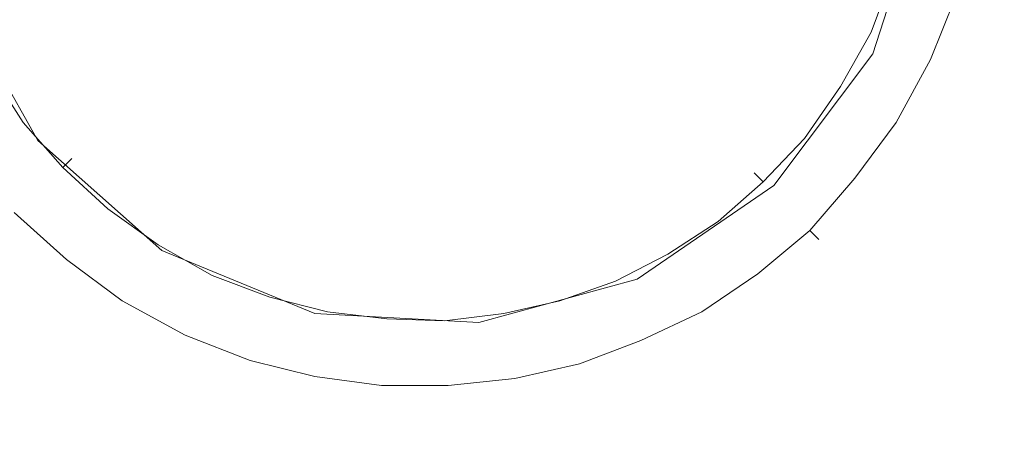
# Model space of a CAD drawing. Extents: x -750 to 750, y -475 to 475.
# Drawn here: x 321 to 375, y 146 to 170 of the extents above; entities that cross this region are included whole.
import ezdxf

# ---------------------------------------------------------------- set-up
doc = ezdxf.new("R2010")
doc.units = 0
doc.header["$LTSCALE"] = 500
doc.header["$MEASUREMENT"] = 0
doc.layers.add('CRS0', color=7, linetype='Continuous')
doc.layers.add('CRS1', color=7, linetype='Continuous')

msp = doc.modelspace()

# ---------------------------------------------------------------- linework, layer by layer
at = {"layer": 'CRS0', "lineweight": 0, "invisible_edges": 15}
for points in [[(383.2, 191.8, -209.7), (348.3, 183.2, -209.7), (355.5, 163, -209.7), (383.2, 191.8, -209.7)], [(355.5, 163, -209.7), (390, 172.6, -209.7), (383.2, 191.8, -209.7), (355.5, 163, -209.7)], [(355.5, 163, -209.7), (348.3, 183.2, -209.7), (311.1, 174.2, -209.7), (355.5, 163, -209.7)], [(311.1, 174.2, -209.7), (318.5, 152.9, -209.7), (355.5, 163, -209.7), (311.1, 174.2, -209.7)], [(396.9, 153.4, -209.7), (390, 172.6, -209.7), (355.5, 163, -209.7), (396.9, 153.4, -209.7)], [(355.5, 163, -209.7), (318.5, 152.9, -209.7), (326, 131.6, -209.7), (355.5, 163, -209.7)], [(326, 131.6, -209.7), (362.7, 142.8, -209.7), (355.5, 163, -209.7), (326, 131.6, -209.7)], [(355.5, 163, -209.7), (362.7, 142.8, -209.7), (396.9, 153.4, -209.7), (355.5, 163, -209.7)], [(396.9, 153.4, -209.7), (362.7, 142.8, -209.7), (369.9, 122.4, -209.7), (396.9, 153.4, -209.7)], [(369.9, 122.4, -209.7), (403.7, 134.2, -209.7), (396.9, 153.4, -209.7), (369.9, 122.4, -209.7)], [(326, 131.6, -209.7), (318.5, 152.9, -209.7), (279.7, 142.4, -209.7), (326, 131.6, -209.7)]]:
    msp.add_3dface(points, dxfattribs=at)
at = {"layer": 'CRS1', "lineweight": 0}
for points, invisible_edges in [([(360.7, 172.2, -199.2), (364.5, 170.2, -200), (366.9, 177.7, -200), (360.7, 172.2, -199.2)], 15), ([(364.5, 170.2, -200), (370.9, 177.1, -200.8), (366.9, 177.7, -200), (364.5, 170.2, -200)], 15), ([(364.5, 170.2, -200), (368.1, 168.4, -200.8), (370.9, 177.1, -200.8), (364.5, 170.2, -200)], 13), ([(368.1, 168.4, -200.8), (368.1, 168.4, -201.4), (370.9, 177.1, -201.4), (368.1, 168.4, -200.8)], 13), ([(368.1, 168.4, -200.8), (370.9, 177.1, -201.4), (370.9, 177.1, -200.8), (368.1, 168.4, -200.8)], 15), ([(329.4, 176, -198.7), (325, 174.4, -199.3), (328.2, 168.9, -199.3), (329.4, 176, -198.7)], 15), ([(329.4, 176, -198.7), (328.2, 168.9, -199.3), (331.8, 171.8, -198.7), (329.4, 176, -198.7)], 15), ([(335.6, 174.8, -198.3), (331.8, 171.8, -198.7), (335.5, 168.5, -198.7), (335.6, 174.8, -198.3)], 15), ([(335.6, 174.8, -198.3), (335.5, 168.5, -198.7), (338, 172.6, -198.3), (335.6, 174.8, -198.3)], 15), ([(325, 174.4, -199.3), (321, 172.9, -200), (324.8, 166.1, -200), (325, 174.4, -199.3)], 15), ([(325, 174.4, -199.3), (324.8, 166.1, -200), (328.2, 168.9, -199.3), (325, 174.4, -199.3)], 15), ([(321, 172.9, -200), (317.2, 171.6, -200.8), (321.7, 163.6, -200.8), (321, 172.9, -200)], 13), ([(321, 172.9, -200), (321.7, 163.6, -200.8), (324.8, 166.1, -200), (321, 172.9, -200)], 15), ([(368.5, 173, -203.4), (367.3, 169.9, -203.4), (368, 169.6, -202), (368.5, 173, -203.4)], 15), ([(367.3, 169.9, -203.4), (368.5, 173, -203.4), (369.2, 172.8, -204.9), (367.3, 169.9, -203.4)], 15), ([(368, 169.6, -202), (369.2, 172.8, -202), (368.5, 173, -203.4), (368, 169.6, -202)], 15), ([(338, 172.6, -198.3), (335.5, 168.5, -198.7), (340, 166.7, -198.7), (338, 172.6, -198.3)], 15), ([(338, 172.6, -198.3), (340, 166.7, -198.7), (341.1, 171.4, -198.3), (338, 172.6, -198.3)], 15), ([(369.2, 172.8, -204.9), (368, 169.6, -204.9), (367.3, 169.9, -203.4), (369.2, 172.8, -204.9)], 14), ([(369.2, 172.8, -202), (368, 169.6, -202), (369.6, 168.8, -201.4), (369.2, 172.8, -202)], 14), ([(368, 169.6, -204.9), (369.2, 172.8, -204.9), (370.9, 172.2, -205.5), (368, 169.6, -204.9)], 15), ([(369.6, 168.8, -201.4), (370.9, 172.2, -201.4), (369.2, 172.8, -202), (369.6, 168.8, -201.4)], 15), ([(331.8, 171.8, -198.7), (328.2, 168.9, -199.3), (333, 164.6, -199.3), (331.8, 171.8, -198.7)], 15), ([(331.8, 171.8, -198.7), (333, 164.6, -199.3), (335.5, 168.5, -198.7), (331.8, 171.8, -198.7)], 15), ([(344.4, 171.2, -198.3), (349.6, 167.7, -198.7), (347.5, 172, -198.3), (344.4, 171.2, -198.3)], 15), ([(347.5, 172, -198.3), (349.6, 167.7, -198.7), (353.6, 170.4, -198.7), (347.5, 172, -198.3)], 15), ([(353.6, 170.4, -198.7), (356.8, 167.1, -199.3), (360.7, 172.2, -199.2), (353.6, 170.4, -198.7)], 15), ([(356.8, 167.1, -199.3), (364.5, 170.2, -200), (360.7, 172.2, -199.2), (356.8, 167.1, -199.3)], 15), ([(370.9, 172.2, -205.5), (369.6, 168.8, -205.5), (368, 169.6, -204.9), (370.9, 172.2, -205.5)], 15), ([(370.9, 172.2, -201.4), (369.6, 168.8, -201.4), (371.3, 168.1, -202), (370.9, 172.2, -201.4)], 15), ([(369.6, 168.8, -205.5), (370.9, 172.2, -205.5), (372.7, 171.6, -204.9), (369.6, 168.8, -205.5)], 15), ([(371.3, 168.1, -202), (372.7, 171.6, -202), (370.9, 172.2, -201.4), (371.3, 168.1, -202)], 15), ([(317.2, 171.6, -200.8), (317.2, 171.6, -201.4), (321.7, 163.6, -201.4), (317.2, 171.6, -200.8)], 13), ([(317.2, 171.6, -200.8), (321.7, 163.6, -201.4), (321.7, 163.6, -200.8), (317.2, 171.6, -200.8)], 13), ([(341.1, 171.4, -198.3), (340, 166.7, -198.7), (344.9, 166.4, -198.7), (341.1, 171.4, -198.3)], 15), ([(341.1, 171.4, -198.3), (344.9, 166.4, -198.7), (344.4, 171.2, -198.3), (341.1, 171.4, -198.3)], 15), ([(372.7, 171.6, -204.9), (371.3, 168.1, -204.9), (369.6, 168.8, -205.5), (372.7, 171.6, -204.9)], 14), ([(372.7, 171.6, -202), (371.3, 168.1, -202), (372, 167.8, -203.4), (372.7, 171.6, -202)], 14), ([(371.3, 168.1, -204.9), (372.7, 171.6, -204.9), (373.4, 171.4, -203.4), (371.3, 168.1, -204.9)], 15), ([(373.4, 171.4, -203.4), (372, 167.8, -203.4), (371.3, 168.1, -204.9), (373.4, 171.4, -203.4)], 15), ([(372, 167.8, -203.4), (373.4, 171.4, -203.4), (372.7, 171.6, -202), (372, 167.8, -203.4)], 15), ([(344.4, 171.2, -198.3), (344.9, 166.4, -198.7), (349.6, 167.7, -198.7), (344.4, 171.2, -198.3)], 15), ([(349.6, 167.7, -198.7), (356.8, 167.1, -199.3), (353.6, 170.4, -198.7), (349.6, 167.7, -198.7)], 15), ([(356.8, 167.1, -199.3), (359.8, 164, -200), (364.5, 170.2, -200), (356.8, 167.1, -199.3)], 15), ([(359.8, 164, -200), (368.1, 168.4, -200.8), (364.5, 170.2, -200), (359.8, 164, -200)], 15), ([(367.3, 169.9, -203.4), (365.7, 167, -203.4), (366.3, 166.6, -202), (367.3, 169.9, -203.4)], 15), ([(365.7, 167, -203.4), (367.3, 169.9, -203.4), (368, 169.6, -204.9), (365.7, 167, -203.4)], 15), ([(368, 169.6, -204.9), (366.3, 166.6, -204.9), (365.7, 167, -203.4), (368, 169.6, -204.9)], 14), ([(366.3, 166.6, -202), (368, 169.6, -202), (367.3, 169.9, -203.4), (366.3, 166.6, -202)], 15), ([(368, 169.6, -202), (366.3, 166.6, -202), (367.9, 165.6, -201.4), (368, 169.6, -202)], 14), ([(366.3, 166.6, -204.9), (368, 169.6, -204.9), (369.6, 168.8, -205.5), (366.3, 166.6, -204.9)], 15), ([(367.9, 165.6, -201.4), (369.6, 168.8, -201.4), (368, 169.6, -202), (367.9, 165.6, -201.4)], 15), ([(328.2, 168.9, -199.3), (324.8, 166.1, -200), (330.7, 160.9, -200), (328.2, 168.9, -199.3)], 15), ([(328.2, 168.9, -199.3), (330.7, 160.9, -200), (333, 164.6, -199.3), (328.2, 168.9, -199.3)], 15), ([(335.5, 168.5, -198.7), (333, 164.6, -199.3), (338.9, 162.2, -199.3), (335.5, 168.5, -198.7)], 15), ([(335.5, 168.5, -198.7), (338.9, 162.2, -199.3), (340, 166.7, -198.7), (335.5, 168.5, -198.7)], 15), ([(369.6, 168.8, -205.5), (367.9, 165.6, -205.5), (366.3, 166.6, -204.9), (369.6, 168.8, -205.5)], 15), ([(369.6, 168.8, -201.4), (367.9, 165.6, -201.4), (369.4, 164.6, -202), (369.6, 168.8, -201.4)], 15), ([(367.9, 165.6, -205.5), (369.6, 168.8, -205.5), (371.3, 168.1, -204.9), (367.9, 165.6, -205.5)], 15), ([(369.4, 164.6, -202), (371.3, 168.1, -202), (369.6, 168.8, -201.4), (369.4, 164.6, -202)], 15), ([(359.8, 164, -200), (362.6, 161.1, -200.8), (368.1, 168.4, -200.8), (359.8, 164, -200)], 13), ([(362.6, 161.1, -200.8), (362.6, 161.1, -201.4), (368.1, 168.4, -201.4), (362.6, 161.1, -200.8)], 13), ([(362.6, 161.1, -200.8), (368.1, 168.4, -201.4), (368.1, 168.4, -200.8), (362.6, 161.1, -200.8)], 15), ([(371.3, 168.1, -204.9), (369.4, 164.6, -204.9), (367.9, 165.6, -205.5), (371.3, 168.1, -204.9)], 14), ([(371.3, 168.1, -202), (369.4, 164.6, -202), (370.1, 164.2, -203.4), (371.3, 168.1, -202)], 14), ([(369.4, 164.6, -204.9), (371.3, 168.1, -204.9), (372, 167.8, -203.4), (369.4, 164.6, -204.9)], 15), ([(370.1, 164.2, -203.4), (372, 167.8, -203.4), (371.3, 168.1, -202), (370.1, 164.2, -203.4)], 15), ([(320.9, 164.6, -202), (319.1, 167.4, -202), (317.5, 166.5, -201.4), (320.9, 164.6, -202)], 14), ([(321.5, 165.1, -203.4), (319.7, 167.7, -203.4), (319.1, 167.4, -202), (321.5, 165.1, -203.4)], 15), ([(320.9, 164.6, -204.9), (319.1, 167.4, -204.9), (319.7, 167.7, -203.4), (320.9, 164.6, -204.9)], 14), ([(319.1, 167.4, -202), (320.9, 164.6, -202), (321.5, 165.1, -203.4), (319.1, 167.4, -202)], 15), ([(319.1, 167.4, -204.9), (320.9, 164.6, -204.9), (319.5, 163.5, -205.5), (319.1, 167.4, -204.9)], 15), ([(319.7, 167.7, -203.4), (321.5, 165.1, -203.4), (320.9, 164.6, -204.9), (319.7, 167.7, -203.4)], 15), ([(344.9, 166.4, -198.7), (351.5, 163.5, -199.2), (349.6, 167.7, -198.7), (344.9, 166.4, -198.7)], 15), ([(349.6, 167.7, -198.7), (351.5, 163.5, -199.2), (356.8, 167.1, -199.3), (349.6, 167.7, -198.7)], 15), ([(372, 167.8, -203.4), (370.1, 164.2, -203.4), (369.4, 164.6, -204.9), (372, 167.8, -203.4)], 15), ([(351.5, 163.5, -199.2), (359.8, 164, -200), (356.8, 167.1, -199.3), (351.5, 163.5, -199.2)], 15), ([(365.7, 167, -203.4), (363.7, 164.2, -203.4), (364.3, 163.7, -202), (365.7, 167, -203.4)], 15), ([(363.7, 164.2, -203.4), (365.7, 167, -203.4), (366.3, 166.6, -204.9), (363.7, 164.2, -203.4)], 15), ([(364.3, 163.7, -202), (366.3, 166.6, -202), (365.7, 167, -203.4), (364.3, 163.7, -202)], 15), ([(317.5, 166.5, -201.4), (319.5, 163.5, -201.4), (320.9, 164.6, -202), (317.5, 166.5, -201.4)], 15), ([(340, 166.7, -198.7), (338.9, 162.2, -199.3), (345.3, 161.8, -199.3), (340, 166.7, -198.7)], 15), ([(340, 166.7, -198.7), (345.3, 161.8, -199.3), (344.9, 166.4, -198.7), (340, 166.7, -198.7)], 15), ([(344.9, 166.4, -198.7), (345.3, 161.8, -199.3), (351.5, 163.5, -199.2), (344.9, 166.4, -198.7)], 15), ([(366.3, 166.6, -204.9), (364.3, 163.7, -204.9), (363.7, 164.2, -203.4), (366.3, 166.6, -204.9)], 14), ([(366.3, 166.6, -202), (364.3, 163.7, -202), (365.7, 162.6, -201.4), (366.3, 166.6, -202)], 14), ([(364.3, 163.7, -204.9), (366.3, 166.6, -204.9), (367.9, 165.6, -205.5), (364.3, 163.7, -204.9)], 15), ([(365.7, 162.6, -201.4), (367.9, 165.6, -201.4), (366.3, 166.6, -202), (365.7, 162.6, -201.4)], 15), ([(324.8, 166.1, -200), (321.7, 163.6, -200.8), (328.6, 157.5, -200.8), (324.8, 166.1, -200)], 13), ([(324.8, 166.1, -200), (328.6, 157.5, -200.8), (330.7, 160.9, -200), (324.8, 166.1, -200)], 15), ([(367.9, 165.6, -205.5), (365.7, 162.6, -205.5), (364.3, 163.7, -204.9), (367.9, 165.6, -205.5)], 15), ([(367.9, 165.6, -201.4), (365.7, 162.6, -201.4), (367.1, 161.5, -202), (367.9, 165.6, -201.4)], 15), ([(365.7, 162.6, -205.5), (367.9, 165.6, -205.5), (369.4, 164.6, -204.9), (365.7, 162.6, -205.5)], 15), ([(367.1, 161.5, -202), (369.4, 164.6, -202), (367.9, 165.6, -201.4), (367.1, 161.5, -202)], 15), ([(323.6, 162.6, -203.4), (321.5, 165.1, -203.4), (320.9, 164.6, -202), (323.6, 162.6, -203.4)], 15), ([(323.1, 162.1, -204.9), (320.9, 164.6, -204.9), (321.5, 165.1, -203.4), (323.1, 162.1, -204.9)], 14), ([(321.5, 165.1, -203.4), (323.6, 162.6, -203.4), (323.1, 162.1, -204.9), (321.5, 165.1, -203.4)], 13), ([(323.1, 162.1, -202), (320.9, 164.6, -202), (319.5, 163.5, -201.4), (323.1, 162.1, -202)], 14), ([(321.8, 160.8, -205.5), (319.5, 163.5, -205.5), (320.9, 164.6, -204.9), (321.8, 160.8, -205.5)], 15), ([(320.9, 164.6, -202), (323.1, 162.1, -202), (323.6, 162.6, -203.4), (320.9, 164.6, -202)], 13), ([(320.9, 164.6, -204.9), (323.1, 162.1, -204.9), (321.8, 160.8, -205.5), (320.9, 164.6, -204.9)], 15), ([(333, 164.6, -199.3), (330.7, 160.9, -200), (338, 157.9, -200), (333, 164.6, -199.3)], 15), ([(333, 164.6, -199.3), (338, 157.9, -200), (338.9, 162.2, -199.3), (333, 164.6, -199.3)], 15), ([(363.7, 164.2, -203.4), (361.5, 161.8, -203.4), (362, 161.3, -202), (363.7, 164.2, -203.4)], 15), ([(361.5, 161.8, -203.4), (363.7, 164.2, -203.4), (364.3, 163.7, -204.9), (361.5, 161.8, -203.4)], 15), ([(362, 161.3, -202), (364.3, 163.7, -202), (363.7, 164.2, -203.4), (362, 161.3, -202)], 15), ([(369.4, 164.6, -204.9), (367.1, 161.5, -204.9), (365.7, 162.6, -205.5), (369.4, 164.6, -204.9)], 14), ([(369.4, 164.6, -202), (367.1, 161.5, -202), (367.7, 161, -203.4), (369.4, 164.6, -202)], 14), ([(367.1, 161.5, -204.9), (369.4, 164.6, -204.9), (370.1, 164.2, -203.4), (367.1, 161.5, -204.9)], 15), ([(370.1, 164.2, -203.4), (367.7, 161, -203.4), (367.1, 161.5, -204.9), (370.1, 164.2, -203.4)], 15), ([(367.7, 161, -203.4), (370.1, 164.2, -203.4), (369.4, 164.6, -202), (367.7, 161, -203.4)], 15), ([(321.7, 163.6, -200.8), (321.7, 163.6, -201.4), (328.6, 157.5, -201.4), (321.7, 163.6, -200.8)], 13), ([(321.7, 163.6, -200.8), (328.6, 157.5, -201.4), (328.6, 157.5, -200.8), (321.7, 163.6, -200.8)], 15), ([(351.5, 163.5, -199.2), (353.4, 159.5, -200), (359.8, 164, -200), (351.5, 163.5, -199.2)], 15), ([(353.4, 159.5, -200), (362.6, 161.1, -200.8), (359.8, 164, -200), (353.4, 159.5, -200)], 15), ([(364.3, 163.7, -204.9), (362, 161.3, -204.9), (361.5, 161.8, -203.4), (364.3, 163.7, -204.9)], 14), ([(364.3, 163.7, -202), (362, 161.3, -202), (363.3, 159.9, -201.4), (364.3, 163.7, -202)], 14), ([(362, 161.3, -204.9), (364.3, 163.7, -204.9), (365.7, 162.6, -205.5), (362, 161.3, -204.9)], 15), ([(363.3, 159.9, -201.4), (365.7, 162.6, -201.4), (364.3, 163.7, -202), (363.3, 159.9, -201.4)], 15), ([(321.8, 160.8, -201.4), (319.5, 163.5, -201.4), (318, 162.4, -202), (321.8, 160.8, -201.4)], 15), ([(319.5, 163.5, -201.4), (321.8, 160.8, -201.4), (323.1, 162.1, -202), (319.5, 163.5, -201.4)], 15), ([(319.5, 163.5, -205.5), (321.8, 160.8, -205.5), (320.4, 159.6, -204.9), (319.5, 163.5, -205.5)], 15), ([(345.3, 161.8, -199.3), (353.4, 159.5, -200), (351.5, 163.5, -199.2), (345.3, 161.8, -199.3)], 15), ([(326, 160.4, -203.4), (323.6, 162.6, -203.4), (323.1, 162.1, -202), (326, 160.4, -203.4)], 15), ([(325.6, 159.8, -204.9), (323.1, 162.1, -204.9), (323.6, 162.6, -203.4), (325.6, 159.8, -204.9)], 14), ([(323.6, 162.6, -203.4), (326, 160.4, -203.4), (325.6, 159.8, -204.9), (323.6, 162.6, -203.4)], 15), ([(365.7, 162.6, -205.5), (363.3, 159.9, -205.5), (362, 161.3, -204.9), (365.7, 162.6, -205.5)], 15), ([(365.7, 162.6, -201.4), (363.3, 159.9, -201.4), (364.6, 158.6, -202), (365.7, 162.6, -201.4)], 15), ([(363.3, 159.9, -205.5), (365.7, 162.6, -205.5), (367.1, 161.5, -204.9), (363.3, 159.9, -205.5)], 15), ([(364.6, 158.6, -202), (367.1, 161.5, -202), (365.7, 162.6, -201.4), (364.6, 158.6, -202)], 15), ([(318, 162.4, -202), (320.4, 159.6, -202), (321.8, 160.8, -201.4), (318, 162.4, -202)], 15), ([(325.6, 159.8, -202), (323.1, 162.1, -202), (321.8, 160.8, -201.4), (325.6, 159.8, -202)], 14), ([(324.4, 158.4, -205.5), (321.8, 160.8, -205.5), (323.1, 162.1, -204.9), (324.4, 158.4, -205.5)], 15), ([(323.1, 162.1, -202), (325.6, 159.8, -202), (326, 160.4, -203.4), (323.1, 162.1, -202)], 15), ([(323.1, 162.1, -204.9), (325.6, 159.8, -204.9), (324.4, 158.4, -205.5), (323.1, 162.1, -204.9)], 15), ([(338.9, 162.2, -199.3), (338, 157.9, -200), (345.8, 157.5, -200), (338.9, 162.2, -199.3)], 15), ([(338.9, 162.2, -199.3), (345.8, 157.5, -200), (345.3, 161.8, -199.3), (338.9, 162.2, -199.3)], 15), ([(345.3, 161.8, -199.3), (345.8, 157.5, -200), (353.4, 159.5, -200), (345.3, 161.8, -199.3)], 15), ([(361.5, 161.8, -203.4), (359, 159.7, -203.4), (359.5, 159.1, -202), (361.5, 161.8, -203.4)], 15), ([(359, 159.7, -203.4), (361.5, 161.8, -203.4), (362, 161.3, -204.9), (359, 159.7, -203.4)], 13), ([(359.5, 159.1, -202), (362, 161.3, -202), (361.5, 161.8, -203.4), (359.5, 159.1, -202)], 13), ([(367.1, 161.5, -204.9), (364.6, 158.6, -204.9), (363.3, 159.9, -205.5), (367.1, 161.5, -204.9)], 14), ([(367.1, 161.5, -202), (364.6, 158.6, -202), (365.1, 158.1, -203.4), (367.1, 161.5, -202)], 14), ([(364.6, 158.6, -204.9), (367.1, 161.5, -204.9), (367.7, 161, -203.4), (364.6, 158.6, -204.9)], 15), ([(365.1, 158.1, -203.4), (367.7, 161, -203.4), (367.1, 161.5, -202), (365.1, 158.1, -203.4)], 15), ([(330.7, 160.9, -200), (328.6, 157.5, -200.8), (337.1, 154, -200.8), (330.7, 160.9, -200)], 13), ([(330.7, 160.9, -200), (337.1, 154, -200.8), (338, 157.9, -200), (330.7, 160.9, -200)], 15), ([(353.4, 159.5, -200), (355, 155.9, -200.8), (362.6, 161.1, -200.8), (353.4, 159.5, -200)], 13), ([(355, 155.9, -200.8), (355, 155.9, -201.4), (362.6, 161.1, -201.4), (355, 155.9, -200.8)], 13), ([(355, 155.9, -200.8), (362.6, 161.1, -201.4), (362.6, 161.1, -200.8), (355, 155.9, -200.8)], 13), ([(362, 161.3, -204.9), (359.5, 159.1, -204.9), (359, 159.7, -203.4), (362, 161.3, -204.9)], 14), ([(362, 161.3, -202), (359.5, 159.1, -202), (360.6, 157.7, -201.4), (362, 161.3, -202)], 14), ([(359.5, 159.1, -204.9), (362, 161.3, -204.9), (363.3, 159.9, -205.5), (359.5, 159.1, -204.9)], 15), ([(360.6, 157.7, -201.4), (363.3, 159.9, -201.4), (362, 161.3, -202), (360.6, 157.7, -201.4)], 15), ([(367.7, 161, -203.4), (365.1, 158.1, -203.4), (364.6, 158.6, -204.9), (367.7, 161, -203.4)], 15), ([(324.4, 158.4, -201.4), (321.8, 160.8, -201.4), (320.4, 159.6, -202), (324.4, 158.4, -201.4)], 15), ([(323.3, 157, -204.9), (320.4, 159.6, -204.9), (321.8, 160.8, -205.5), (323.3, 157, -204.9)], 14), ([(321.8, 160.8, -201.4), (324.4, 158.4, -201.4), (325.6, 159.8, -202), (321.8, 160.8, -201.4)], 15), ([(321.8, 160.8, -205.5), (324.4, 158.4, -205.5), (323.3, 157, -204.9), (321.8, 160.8, -205.5)], 15), ([(328.8, 158.4, -203.4), (326, 160.4, -203.4), (325.6, 159.8, -202), (328.8, 158.4, -203.4)], 15), ([(328.4, 157.8, -204.9), (325.6, 159.8, -204.9), (326, 160.4, -203.4), (328.4, 157.8, -204.9)], 14), ([(326, 160.4, -203.4), (328.8, 158.4, -203.4), (328.4, 157.8, -204.9), (326, 160.4, -203.4)], 15), ([(328.4, 157.8, -202), (325.6, 159.8, -202), (324.4, 158.4, -201.4), (328.4, 157.8, -202)], 14), ([(327.4, 156.2, -205.5), (324.4, 158.4, -205.5), (325.6, 159.8, -204.9), (327.4, 156.2, -205.5)], 15), ([(325.6, 159.8, -202), (328.4, 157.8, -202), (328.8, 158.4, -203.4), (325.6, 159.8, -202)], 15), ([(325.6, 159.8, -204.9), (328.4, 157.8, -204.9), (327.4, 156.2, -205.5), (325.6, 159.8, -204.9)], 15), ([(363.3, 159.9, -205.5), (360.6, 157.7, -205.5), (359.5, 159.1, -204.9), (363.3, 159.9, -205.5)], 15), ([(363.3, 159.9, -201.4), (360.6, 157.7, -201.4), (361.7, 156.2, -202), (363.3, 159.9, -201.4)], 15), ([(360.6, 157.7, -205.5), (363.3, 159.9, -205.5), (364.6, 158.6, -204.9), (360.6, 157.7, -205.5)], 15), ([(361.7, 156.2, -202), (364.6, 158.6, -202), (363.3, 159.9, -201.4), (361.7, 156.2, -202)], 15), ([(323.3, 157, -202), (320.4, 159.6, -202), (319.9, 159, -203.4), (323.3, 157, -202)], 14), ([(322.8, 156.4, -203.4), (319.9, 159, -203.4), (320.4, 159.6, -204.9), (322.8, 156.4, -203.4)], 15), ([(320.4, 159.6, -202), (323.3, 157, -202), (324.4, 158.4, -201.4), (320.4, 159.6, -202)], 15), ([(320.4, 159.6, -204.9), (323.3, 157, -204.9), (322.8, 156.4, -203.4), (320.4, 159.6, -204.9)], 15), ([(345.8, 157.5, -200), (355, 155.9, -200.8), (353.4, 159.5, -200), (345.8, 157.5, -200)], 15), ([(359, 159.7, -203.4), (356.4, 157.9, -203.4), (356.7, 157.3, -202), (359, 159.7, -203.4)], 15), ([(356.4, 157.9, -203.4), (359, 159.7, -203.4), (359.5, 159.1, -204.9), (356.4, 157.9, -203.4)], 15), ([(356.7, 157.3, -202), (359.5, 159.1, -202), (359, 159.7, -203.4), (356.7, 157.3, -202)], 15), ([(319.9, 159, -203.4), (322.8, 156.4, -203.4), (323.3, 157, -202), (319.9, 159, -203.4)], 15), ([(359.5, 159.1, -204.9), (356.7, 157.3, -204.9), (356.4, 157.9, -203.4), (359.5, 159.1, -204.9)], 14), ([(359.5, 159.1, -202), (356.7, 157.3, -202), (357.7, 155.7, -201.4), (359.5, 159.1, -202)], 14), ([(356.7, 157.3, -204.9), (359.5, 159.1, -204.9), (360.6, 157.7, -205.5), (356.7, 157.3, -204.9)], 15), ([(357.7, 155.7, -201.4), (360.6, 157.7, -201.4), (359.5, 159.1, -202), (357.7, 155.7, -201.4)], 15), ([(327.4, 156.2, -201.4), (324.4, 158.4, -201.4), (323.3, 157, -202), (327.4, 156.2, -201.4)], 15), ([(326.4, 154.7, -204.9), (323.3, 157, -204.9), (324.4, 158.4, -205.5), (326.4, 154.7, -204.9)], 14), ([(324.4, 158.4, -201.4), (327.4, 156.2, -201.4), (328.4, 157.8, -202), (324.4, 158.4, -201.4)], 15), ([(324.4, 158.4, -205.5), (327.4, 156.2, -205.5), (326.4, 154.7, -204.9), (324.4, 158.4, -205.5)], 15), ([(331.7, 156.8, -203.4), (328.8, 158.4, -203.4), (328.4, 157.8, -202), (331.7, 156.8, -203.4)], 15), ([(331.4, 156.1, -204.9), (328.4, 157.8, -204.9), (328.8, 158.4, -203.4), (331.4, 156.1, -204.9)], 14), ([(328.8, 158.4, -203.4), (331.7, 156.8, -203.4), (331.4, 156.1, -204.9), (328.8, 158.4, -203.4)], 15), ([(364.6, 158.6, -204.9), (361.7, 156.2, -204.9), (360.6, 157.7, -205.5), (364.6, 158.6, -204.9)], 14), ([(364.6, 158.6, -202), (361.7, 156.2, -202), (362.1, 155.6, -203.4), (364.6, 158.6, -202)], 14), ([(361.7, 156.2, -204.9), (364.6, 158.6, -204.9), (365.1, 158.1, -203.4), (361.7, 156.2, -204.9)], 13), ([(365.1, 158.1, -203.4), (362.1, 155.6, -203.4), (361.7, 156.2, -204.9), (365.1, 158.1, -203.4)], 15), ([(362.1, 155.6, -203.4), (365.1, 158.1, -203.4), (364.6, 158.6, -202), (362.1, 155.6, -203.4)], 13), ([(331.4, 156.1, -202), (328.4, 157.8, -202), (327.4, 156.2, -201.4), (331.4, 156.1, -202)], 14), ([(330.7, 154.5, -205.5), (327.4, 156.2, -205.5), (328.4, 157.8, -204.9), (330.7, 154.5, -205.5)], 15), ([(328.4, 157.8, -202), (331.4, 156.1, -202), (331.7, 156.8, -203.4), (328.4, 157.8, -202)], 15), ([(328.4, 157.8, -204.9), (331.4, 156.1, -204.9), (330.7, 154.5, -205.5), (328.4, 157.8, -204.9)], 15), ([(338, 157.9, -200), (337.1, 154, -200.8), (346.2, 153.5, -200.8), (338, 157.9, -200)], 13), ([(338, 157.9, -200), (346.2, 153.5, -200.8), (345.8, 157.5, -200), (338, 157.9, -200)], 15), ([(356.4, 157.9, -203.4), (353.5, 156.5, -203.4), (353.8, 155.8, -202), (356.4, 157.9, -203.4)], 15), ([(353.5, 156.5, -203.4), (356.4, 157.9, -203.4), (356.7, 157.3, -204.9), (353.5, 156.5, -203.4)], 15), ([(353.8, 155.8, -202), (356.7, 157.3, -202), (356.4, 157.9, -203.4), (353.8, 155.8, -202)], 15), ([(360.6, 157.7, -205.5), (357.7, 155.7, -205.5), (356.7, 157.3, -204.9), (360.6, 157.7, -205.5)], 15), ([(360.6, 157.7, -201.4), (357.7, 155.7, -201.4), (358.6, 154.1, -202), (360.6, 157.7, -201.4)], 15), ([(357.7, 155.7, -205.5), (360.6, 157.7, -205.5), (361.7, 156.2, -204.9), (357.7, 155.7, -205.5)], 15), ([(358.6, 154.1, -202), (361.7, 156.2, -202), (360.6, 157.7, -201.4), (358.6, 154.1, -202)], 15), ([(326.4, 154.7, -202), (323.3, 157, -202), (322.8, 156.4, -203.4), (326.4, 154.7, -202)], 14), ([(326, 154.1, -203.4), (322.8, 156.4, -203.4), (323.3, 157, -204.9), (326, 154.1, -203.4)], 15), ([(323.3, 157, -202), (326.4, 154.7, -202), (327.4, 156.2, -201.4), (323.3, 157, -202)], 15), ([(323.3, 157, -204.9), (326.4, 154.7, -204.9), (326, 154.1, -203.4), (323.3, 157, -204.9)], 15), ([(328.6, 157.5, -200.8), (328.6, 157.5, -201.4), (337.1, 154, -201.4), (328.6, 157.5, -200.8)], 13), ([(328.6, 157.5, -200.8), (337.1, 154, -201.4), (337.1, 154, -200.8), (328.6, 157.5, -200.8)], 15), ([(345.8, 157.5, -200), (346.2, 153.5, -200.8), (355, 155.9, -200.8), (345.8, 157.5, -200)], 13), ([(356.7, 157.3, -204.9), (353.8, 155.8, -204.9), (353.5, 156.5, -203.4), (356.7, 157.3, -204.9)], 14), ([(356.7, 157.3, -202), (353.8, 155.8, -202), (354.5, 154.2, -201.4), (356.7, 157.3, -202)], 14), ([(353.8, 155.8, -204.9), (356.7, 157.3, -204.9), (357.7, 155.7, -205.5), (353.8, 155.8, -204.9)], 15), ([(354.5, 154.2, -201.4), (357.7, 155.7, -201.4), (356.7, 157.3, -202), (354.5, 154.2, -201.4)], 15), ([(334.8, 155.6, -203.4), (331.7, 156.8, -203.4), (331.4, 156.1, -202), (334.8, 155.6, -203.4)], 15), ([(334.6, 154.9, -204.9), (331.4, 156.1, -204.9), (331.7, 156.8, -203.4), (334.6, 154.9, -204.9)], 14), ([(331.7, 156.8, -203.4), (334.8, 155.6, -203.4), (334.6, 154.9, -204.9), (331.7, 156.8, -203.4)], 15), ([(353.5, 156.5, -203.4), (350.5, 155.5, -203.4), (350.7, 154.7, -202), (353.5, 156.5, -203.4)], 15), ([(350.5, 155.5, -203.4), (353.5, 156.5, -203.4), (353.8, 155.8, -204.9), (350.5, 155.5, -203.4)], 15), ([(350.7, 154.7, -202), (353.8, 155.8, -202), (353.5, 156.5, -203.4), (350.7, 154.7, -202)], 15), ([(322.8, 156.4, -203.4), (326, 154.1, -203.4), (326.4, 154.7, -202), (322.8, 156.4, -203.4)], 15), ([(330.7, 154.5, -201.4), (327.4, 156.2, -201.4), (326.4, 154.7, -202), (330.7, 154.5, -201.4)], 15), ([(329.9, 152.8, -204.9), (326.4, 154.7, -204.9), (327.4, 156.2, -205.5), (329.9, 152.8, -204.9)], 14), ([(327.4, 156.2, -201.4), (330.7, 154.5, -201.4), (331.4, 156.1, -202), (327.4, 156.2, -201.4)], 15), ([(327.4, 156.2, -205.5), (330.7, 154.5, -205.5), (329.9, 152.8, -204.9), (327.4, 156.2, -205.5)], 15), ([(334.6, 154.9, -202), (331.4, 156.1, -202), (330.7, 154.5, -201.4), (334.6, 154.9, -202)], 14), ([(334, 153.2, -205.5), (330.7, 154.5, -205.5), (331.4, 156.1, -204.9), (334, 153.2, -205.5)], 15), ([(331.4, 156.1, -202), (334.6, 154.9, -202), (334.8, 155.6, -203.4), (331.4, 156.1, -202)], 15), ([(331.4, 156.1, -204.9), (334.6, 154.9, -204.9), (334, 153.2, -205.5), (331.4, 156.1, -204.9)], 15), ([(346.2, 153.5, -200.8), (346.2, 153.5, -201.4), (355, 155.9, -201.4), (346.2, 153.5, -200.8)], 13), ([(346.2, 153.5, -200.8), (355, 155.9, -201.4), (355, 155.9, -200.8), (346.2, 153.5, -200.8)], 15), ([(361.7, 156.2, -204.9), (358.6, 154.1, -204.9), (357.7, 155.7, -205.5), (361.7, 156.2, -204.9)], 14), ([(361.7, 156.2, -202), (358.6, 154.1, -202), (358.9, 153.5, -203.4), (361.7, 156.2, -202)], 14), ([(358.6, 154.1, -204.9), (361.7, 156.2, -204.9), (362.1, 155.6, -203.4), (358.6, 154.1, -204.9)], 15), ([(358.9, 153.5, -203.4), (362.1, 155.6, -203.4), (361.7, 156.2, -202), (358.9, 153.5, -203.4)], 15), ([(337.9, 154.8, -203.4), (334.8, 155.6, -203.4), (334.6, 154.9, -202), (337.9, 154.8, -203.4)], 15), ([(337.8, 154.1, -204.9), (334.6, 154.9, -204.9), (334.8, 155.6, -203.4), (337.8, 154.1, -204.9)], 14), ([(334.8, 155.6, -203.4), (337.9, 154.8, -203.4), (337.8, 154.1, -204.9), (334.8, 155.6, -203.4)], 15), ([(350.5, 155.5, -203.4), (347.4, 154.7, -203.4), (347.6, 154, -202), (350.5, 155.5, -203.4)], 15), ([(347.4, 154.7, -203.4), (350.5, 155.5, -203.4), (350.7, 154.7, -204.9), (347.4, 154.7, -203.4)], 15), ([(347.6, 154, -202), (350.7, 154.7, -202), (350.5, 155.5, -203.4), (347.6, 154, -202)], 15), ([(353.8, 155.8, -204.9), (350.7, 154.7, -204.9), (350.5, 155.5, -203.4), (353.8, 155.8, -204.9)], 14), ([(353.8, 155.8, -202), (350.7, 154.7, -202), (351.3, 153, -201.4), (353.8, 155.8, -202)], 14), ([(350.7, 154.7, -204.9), (353.8, 155.8, -204.9), (354.5, 154.2, -205.5), (350.7, 154.7, -204.9)], 15), ([(351.3, 153, -201.4), (354.5, 154.2, -201.4), (353.8, 155.8, -202), (351.3, 153, -201.4)], 15), ([(357.7, 155.7, -205.5), (354.5, 154.2, -205.5), (353.8, 155.8, -204.9), (357.7, 155.7, -205.5)], 15), ([(357.7, 155.7, -201.4), (354.5, 154.2, -201.4), (355.2, 152.5, -202), (357.7, 155.7, -201.4)], 15), ([(354.5, 154.2, -205.5), (357.7, 155.7, -205.5), (358.6, 154.1, -204.9), (354.5, 154.2, -205.5)], 15), ([(355.2, 152.5, -202), (358.6, 154.1, -202), (357.7, 155.7, -201.4), (355.2, 152.5, -202)], 15), ([(362.1, 155.6, -203.4), (358.9, 153.5, -203.4), (358.6, 154.1, -204.9), (362.1, 155.6, -203.4)], 15), ([(330.7, 154.5, -201.4), (334, 153.2, -201.4), (334.6, 154.9, -202), (330.7, 154.5, -201.4)], 15), ([(337.8, 154.1, -202), (334.6, 154.9, -202), (334, 153.2, -201.4), (337.8, 154.1, -202)], 14), ([(337.5, 152.3, -205.5), (334, 153.2, -205.5), (334.6, 154.9, -204.9), (337.5, 152.3, -205.5)], 15), ([(334.6, 154.9, -202), (337.8, 154.1, -202), (337.9, 154.8, -203.4), (334.6, 154.9, -202)], 15), ([(334.6, 154.9, -204.9), (337.8, 154.1, -204.9), (337.5, 152.3, -205.5), (334.6, 154.9, -204.9)], 15), ([(329.9, 152.8, -202), (326.4, 154.7, -202), (326, 154.1, -203.4), (329.9, 152.8, -202)], 14), ([(329.6, 152.2, -203.4), (326, 154.1, -203.4), (326.4, 154.7, -204.9), (329.6, 152.2, -203.4)], 15), ([(326.4, 154.7, -202), (329.9, 152.8, -202), (330.7, 154.5, -201.4), (326.4, 154.7, -202)], 15), ([(326.4, 154.7, -204.9), (329.9, 152.8, -204.9), (329.6, 152.2, -203.4), (326.4, 154.7, -204.9)], 15), ([(334, 153.2, -201.4), (330.7, 154.5, -201.4), (329.9, 152.8, -202), (334, 153.2, -201.4)], 15), ([(333.5, 151.4, -204.9), (329.9, 152.8, -204.9), (330.7, 154.5, -205.5), (333.5, 151.4, -204.9)], 14), ([(330.7, 154.5, -205.5), (334, 153.2, -205.5), (333.5, 151.4, -204.9), (330.7, 154.5, -205.5)], 15), ([(341.1, 154.4, -203.4), (337.9, 154.8, -203.4), (337.8, 154.1, -202), (341.1, 154.4, -203.4)], 15), ([(341.1, 153.7, -204.9), (337.8, 154.1, -204.9), (337.9, 154.8, -203.4), (341.1, 153.7, -204.9)], 14), ([(337.8, 154.1, -202), (341.1, 153.7, -202), (341.1, 154.4, -203.4), (337.8, 154.1, -202)], 15), ([(337.9, 154.8, -203.4), (341.1, 154.4, -203.4), (341.1, 153.7, -204.9), (337.9, 154.8, -203.4)], 15), ([(341.1, 153.7, -202), (344.3, 153.6, -202), (344.3, 154.4, -203.4), (341.1, 153.7, -202)], 15), ([(344.3, 154.4, -203.4), (341.1, 154.4, -203.4), (341.1, 153.7, -202), (344.3, 154.4, -203.4)], 15), ([(341.1, 154.4, -203.4), (344.3, 154.4, -203.4), (344.3, 153.6, -204.9), (341.1, 154.4, -203.4)], 15), ([(344.3, 153.6, -204.9), (341.1, 153.7, -204.9), (341.1, 154.4, -203.4), (344.3, 153.6, -204.9)], 14), ([(344.3, 153.6, -202), (347.6, 154, -202), (347.4, 154.7, -203.4), (344.3, 153.6, -202)], 15), ([(347.4, 154.7, -203.4), (344.3, 154.4, -203.4), (344.3, 153.6, -202), (347.4, 154.7, -203.4)], 15), ([(344.3, 154.4, -203.4), (347.4, 154.7, -203.4), (347.6, 154, -204.9), (344.3, 154.4, -203.4)], 15), ([(347.6, 154, -204.9), (344.3, 153.6, -204.9), (344.3, 154.4, -203.4), (347.6, 154, -204.9)], 14), ([(350.7, 154.7, -204.9), (347.6, 154, -204.9), (347.4, 154.7, -203.4), (350.7, 154.7, -204.9)], 14), ([(350.7, 154.7, -202), (347.6, 154, -202), (347.9, 152.2, -201.4), (350.7, 154.7, -202)], 14), ([(347.6, 154, -204.9), (350.7, 154.7, -204.9), (351.3, 153, -205.5), (347.6, 154, -204.9)], 15), ([(347.9, 152.2, -201.4), (351.3, 153, -201.4), (350.7, 154.7, -202), (347.9, 152.2, -201.4)], 15), ([(354.5, 154.2, -205.5), (351.3, 153, -205.5), (350.7, 154.7, -204.9), (354.5, 154.2, -205.5)], 15), ([(326, 154.1, -203.4), (329.6, 152.2, -203.4), (329.9, 152.8, -202), (326, 154.1, -203.4)], 15), ([(334, 153.2, -201.4), (337.5, 152.3, -201.4), (337.8, 154.1, -202), (334, 153.2, -201.4)], 15), ([(337.1, 154, -200.8), (337.1, 154, -201.4), (346.2, 153.5, -201.4), (337.1, 154, -200.8)], 13), ([(337.1, 154, -200.8), (346.2, 153.5, -201.4), (346.2, 153.5, -200.8), (337.1, 154, -200.8)], 15), ([(341.1, 153.7, -202), (337.8, 154.1, -202), (337.5, 152.3, -201.4), (341.1, 153.7, -202)], 14), ([(340.9, 151.9, -205.5), (337.5, 152.3, -205.5), (337.8, 154.1, -204.9), (340.9, 151.9, -205.5)], 15), ([(337.8, 154.1, -204.9), (341.1, 153.7, -204.9), (340.9, 151.9, -205.5), (337.8, 154.1, -204.9)], 15), ([(347.6, 154, -202), (344.3, 153.6, -202), (344.4, 151.8, -201.4), (347.6, 154, -202)], 14), ([(344.3, 153.6, -204.9), (347.6, 154, -204.9), (347.9, 152.2, -205.5), (344.3, 153.6, -204.9)], 15), ([(344.4, 151.8, -201.4), (347.9, 152.2, -201.4), (347.6, 154, -202), (344.4, 151.8, -201.4)], 15), ([(351.3, 153, -205.5), (347.9, 152.2, -205.5), (347.6, 154, -204.9), (351.3, 153, -205.5)], 15), ([(354.5, 154.2, -201.4), (351.3, 153, -201.4), (351.8, 151.2, -202), (354.5, 154.2, -201.4)], 15), ([(351.3, 153, -205.5), (354.5, 154.2, -205.5), (355.2, 152.5, -204.9), (351.3, 153, -205.5)], 15), ([(351.8, 151.2, -202), (355.2, 152.5, -202), (354.5, 154.2, -201.4), (351.8, 151.2, -202)], 15), ([(358.6, 154.1, -204.9), (355.2, 152.5, -204.9), (354.5, 154.2, -205.5), (358.6, 154.1, -204.9)], 14), ([(358.6, 154.1, -202), (355.2, 152.5, -202), (355.5, 151.8, -203.4), (358.6, 154.1, -202)], 14), ([(355.2, 152.5, -204.9), (358.6, 154.1, -204.9), (358.9, 153.5, -203.4), (355.2, 152.5, -204.9)], 15), ([(355.5, 151.8, -203.4), (358.9, 153.5, -203.4), (358.6, 154.1, -202), (355.5, 151.8, -203.4)], 15), ([(329.9, 152.8, -202), (333.5, 151.4, -202), (334, 153.2, -201.4), (329.9, 152.8, -202)], 15), ([(337.5, 152.3, -201.4), (334, 153.2, -201.4), (333.5, 151.4, -202), (337.5, 152.3, -201.4)], 15), ([(337.1, 150.5, -204.9), (333.5, 151.4, -204.9), (334, 153.2, -205.5), (337.1, 150.5, -204.9)], 14), ([(334, 153.2, -205.5), (337.5, 152.3, -205.5), (337.1, 150.5, -204.9), (334, 153.2, -205.5)], 15), ([(337.5, 152.3, -201.4), (340.9, 151.9, -201.4), (341.1, 153.7, -202), (337.5, 152.3, -201.4)], 15), ([(344.3, 153.6, -202), (341.1, 153.7, -202), (340.9, 151.9, -201.4), (344.3, 153.6, -202)], 14), ([(344.4, 151.8, -205.5), (340.9, 151.9, -205.5), (341.1, 153.7, -204.9), (344.4, 151.8, -205.5)], 15), ([(340.9, 151.9, -201.4), (344.4, 151.8, -201.4), (344.3, 153.6, -202), (340.9, 151.9, -201.4)], 15), ([(341.1, 153.7, -204.9), (344.3, 153.6, -204.9), (344.4, 151.8, -205.5), (341.1, 153.7, -204.9)], 15), ([(347.9, 152.2, -205.5), (344.4, 151.8, -205.5), (344.3, 153.6, -204.9), (347.9, 152.2, -205.5)], 15), ([(358.9, 153.5, -203.4), (355.5, 151.8, -203.4), (355.2, 152.5, -204.9), (358.9, 153.5, -203.4)], 15), ([(333.5, 151.4, -202), (329.9, 152.8, -202), (329.6, 152.2, -203.4), (333.5, 151.4, -202)], 14), ([(333.2, 150.7, -203.4), (329.6, 152.2, -203.4), (329.9, 152.8, -204.9), (333.2, 150.7, -203.4)], 15), ([(329.9, 152.8, -204.9), (333.5, 151.4, -204.9), (333.2, 150.7, -203.4), (329.9, 152.8, -204.9)], 15), ([(351.3, 153, -201.4), (347.9, 152.2, -201.4), (348.2, 150.4, -202), (351.3, 153, -201.4)], 15), ([(347.9, 152.2, -205.5), (351.3, 153, -205.5), (351.8, 151.2, -204.9), (347.9, 152.2, -205.5)], 15), ([(348.2, 150.4, -202), (351.8, 151.2, -202), (351.3, 153, -201.4), (348.2, 150.4, -202)], 15), ([(355.2, 152.5, -204.9), (351.8, 151.2, -204.9), (351.3, 153, -205.5), (355.2, 152.5, -204.9)], 14), ([(329.6, 152.2, -203.4), (333.2, 150.7, -203.4), (333.5, 151.4, -202), (329.6, 152.2, -203.4)], 15), ([(333.5, 151.4, -202), (337.1, 150.5, -202), (337.5, 152.3, -201.4), (333.5, 151.4, -202)], 15), ([(340.9, 151.9, -201.4), (337.5, 152.3, -201.4), (337.1, 150.5, -202), (340.9, 151.9, -201.4)], 15), ([(340.8, 150, -204.9), (337.1, 150.5, -204.9), (337.5, 152.3, -205.5), (340.8, 150, -204.9)], 14), ([(337.5, 152.3, -205.5), (340.9, 151.9, -205.5), (340.8, 150, -204.9), (337.5, 152.3, -205.5)], 15), ([(347.9, 152.2, -201.4), (344.4, 151.8, -201.4), (344.5, 150, -202), (347.9, 152.2, -201.4)], 15), ([(344.4, 151.8, -205.5), (347.9, 152.2, -205.5), (348.2, 150.4, -204.9), (344.4, 151.8, -205.5)], 15), ([(344.5, 150, -202), (348.2, 150.4, -202), (347.9, 152.2, -201.4), (344.5, 150, -202)], 15), ([(351.8, 151.2, -204.9), (348.2, 150.4, -204.9), (347.9, 152.2, -205.5), (351.8, 151.2, -204.9)], 14), ([(355.2, 152.5, -202), (351.8, 151.2, -202), (352, 150.5, -203.4), (355.2, 152.5, -202)], 14), ([(351.8, 151.2, -204.9), (355.2, 152.5, -204.9), (355.5, 151.8, -203.4), (351.8, 151.2, -204.9)], 15), ([(352, 150.5, -203.4), (355.5, 151.8, -203.4), (355.2, 152.5, -202), (352, 150.5, -203.4)], 15), ([(337.1, 150.5, -202), (340.8, 150, -202), (340.9, 151.9, -201.4), (337.1, 150.5, -202)], 15), ([(344.4, 151.8, -201.4), (340.9, 151.9, -201.4), (340.8, 150, -202), (344.4, 151.8, -201.4)], 15), ([(344.5, 150, -204.9), (340.8, 150, -204.9), (340.9, 151.9, -205.5), (344.5, 150, -204.9)], 14), ([(340.8, 150, -202), (344.5, 150, -202), (344.4, 151.8, -201.4), (340.8, 150, -202)], 15), ([(340.9, 151.9, -205.5), (344.4, 151.8, -205.5), (344.5, 150, -204.9), (340.9, 151.9, -205.5)], 15), ([(348.2, 150.4, -204.9), (344.5, 150, -204.9), (344.4, 151.8, -205.5), (348.2, 150.4, -204.9)], 14), ([(355.5, 151.8, -203.4), (352, 150.5, -203.4), (351.8, 151.2, -204.9), (355.5, 151.8, -203.4)], 15), ([(337.1, 150.5, -202), (333.5, 151.4, -202), (333.2, 150.7, -203.4), (337.1, 150.5, -202)], 14), ([(337, 149.8, -203.4), (333.2, 150.7, -203.4), (333.5, 151.4, -204.9), (337, 149.8, -203.4)], 15), ([(333.5, 151.4, -204.9), (337.1, 150.5, -204.9), (337, 149.8, -203.4), (333.5, 151.4, -204.9)], 15), ([(351.8, 151.2, -202), (348.2, 150.4, -202), (348.3, 149.7, -203.4), (351.8, 151.2, -202)], 14), ([(348.2, 150.4, -204.9), (351.8, 151.2, -204.9), (352, 150.5, -203.4), (348.2, 150.4, -204.9)], 15), ([(348.3, 149.7, -203.4), (352, 150.5, -203.4), (351.8, 151.2, -202), (348.3, 149.7, -203.4)], 15), ([(333.2, 150.7, -203.4), (337, 149.8, -203.4), (337.1, 150.5, -202), (333.2, 150.7, -203.4)], 15), ([(340.8, 150, -202), (337.1, 150.5, -202), (337, 149.8, -203.4), (340.8, 150, -202)], 14), ([(340.8, 149.3, -203.4), (337, 149.8, -203.4), (337.1, 150.5, -204.9), (340.8, 149.3, -203.4)], 15), ([(337.1, 150.5, -204.9), (340.8, 150, -204.9), (340.8, 149.3, -203.4), (337.1, 150.5, -204.9)], 15), ([(352, 150.5, -203.4), (348.3, 149.7, -203.4), (348.2, 150.4, -204.9), (352, 150.5, -203.4)], 15), ([(337, 149.8, -203.4), (340.8, 149.3, -203.4), (340.8, 150, -202), (337, 149.8, -203.4)], 15), ([(340.8, 149.3, -203.4), (344.6, 149.3, -203.4), (344.5, 150, -202), (340.8, 149.3, -203.4)], 15), ([(344.5, 150, -202), (340.8, 150, -202), (340.8, 149.3, -203.4), (344.5, 150, -202)], 14), ([(340.8, 150, -204.9), (344.5, 150, -204.9), (344.6, 149.3, -203.4), (340.8, 150, -204.9)], 15), ([(344.6, 149.3, -203.4), (340.8, 149.3, -203.4), (340.8, 150, -204.9), (344.6, 149.3, -203.4)], 15), ([(348.2, 150.4, -202), (344.5, 150, -202), (344.6, 149.3, -203.4), (348.2, 150.4, -202)], 14), ([(344.5, 150, -204.9), (348.2, 150.4, -204.9), (348.3, 149.7, -203.4), (344.5, 150, -204.9)], 15), ([(348.3, 149.7, -203.4), (344.6, 149.3, -203.4), (344.5, 150, -204.9), (348.3, 149.7, -203.4)], 15), ([(344.6, 149.3, -203.4), (348.3, 149.7, -203.4), (348.2, 150.4, -202), (344.6, 149.3, -203.4)], 15)]:
    msp.add_3dface(points, dxfattribs=dict(at, invisible_edges=invisible_edges))

doc.saveas('drawing.dxf')
